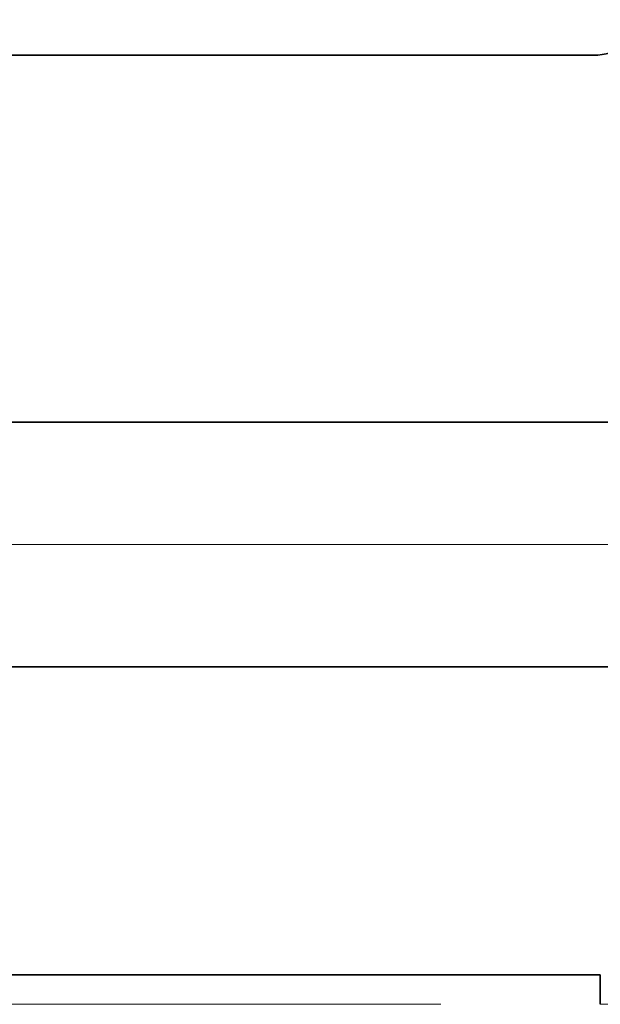
# Model space of a CAD drawing. Extents: x 0 to 10.8, y 0 to 8.3.
# Drawn here: x 1.7 to 1.9, y 1.1 to 1.5 of the extents above; entities that cross this region are included whole.
import ezdxf

# ---------------------------------------------------------------- set-up
doc = ezdxf.new("R2010")
doc.units = 0
doc.header["$MEASUREMENT"] = 0
doc.layers.get('0').update_dxf_attribs({"lineweight": 13})

# ---------------------------------------------------------------- blocks, each defined once
blk = doc.blocks.new('BLOCK19')
at = {"color": 7, "lineweight": 13, "ltscale": 0.03937}
for p, q in [((4.1356, 0.94), (-10.3722, 0.94)), ((-6.7014, 0), (-10.3722, 0))]:
    blk.add_line(p, q, dxfattribs=at)
blk = doc.blocks.new('BLOCK25')
at = {"color": 7, "lineweight": 5, "ltscale": 0.03937}
for p, q in [((-7.8254, 0.69), (-4.875, 0.69)), ((-6.375, 0.06), (-8.75, 0.06)), ((-4.875, 0), (-6.375, 0))]:
    blk.add_line(p, q, dxfattribs=at)
at = {"color": 7, "lineweight": 5, "ltscale": 0.0015}
blk.add_line((-6.375, 0), (-6.375, 0.06), dxfattribs=at)
blk = doc.blocks.new('BLOCK28')
at = {"color": 7, "lineweight": 5, "ltscale": 0.03937}
for p, q in [((-8.75, 1.94), (-6.3891, 1.94)), ((-4.875, 1.19), (-7.8254, 1.19))]:
    blk.add_line(p, q, dxfattribs=at)
at = {"color": 7, "lineweight": 5, "ltscale": 0.000184033}
blk.add_line((-6.3891, 1.94), (-6.3818, 1.9402), dxfattribs=at)
at = {"color": 7, "lineweight": 5, "ltscale": 0.000184035}
blk.add_line((-6.3818, 1.9402), (-6.3744, 1.9409), dxfattribs=at)

msp = doc.modelspace()

# ---------------------------------------------------------------- linework, layer by layer
at = {"color": 7, "lineweight": 35, "ltscale": 0.014238}
msp.add_line((1.36947, 1.52812), (1.93898, 1.52812), dxfattribs=at)
at = {"color": 7, "lineweight": 35, "ltscale": 0.017793}
for p, q in [((1.59251, 1.3472), (2.30423, 1.3472)), ((1.59251, 1.22658), (2.30423, 1.22658))]:
    msp.add_line(p, q, dxfattribs=at)
at = {"color": 7, "lineweight": 35, "ltscale": 0.014323}
msp.add_line((1.36947, 1.07461), (1.94239, 1.07461), dxfattribs=at)
at = {"color": 7, "lineweight": 35, "ltscale": 0.000361843}
msp.add_line((1.94239, 1.07461), (1.94239, 1.06014), dxfattribs=at)
at = {"color": 7, "lineweight": 35, "ltscale": 0.03937}
msp.add_lwpolyline([(1.93898, 1.52812, 0.29997), (1.96559, 1.54566)], format="xyb", dxfattribs=at)

# ---------------------------------------------------------------- block references
at = {"lineweight": 0, "xscale": 0.2412289444822405, "yscale": 0.2412289444822405, "zscale": 0.2412289444822405}
for name in ['BLOCK28', 'BLOCK19', 'BLOCK25']:
    msp.add_blockref(name, (3.48022, 1.06014), dxfattribs=at)

doc.saveas('drawing.dxf')
